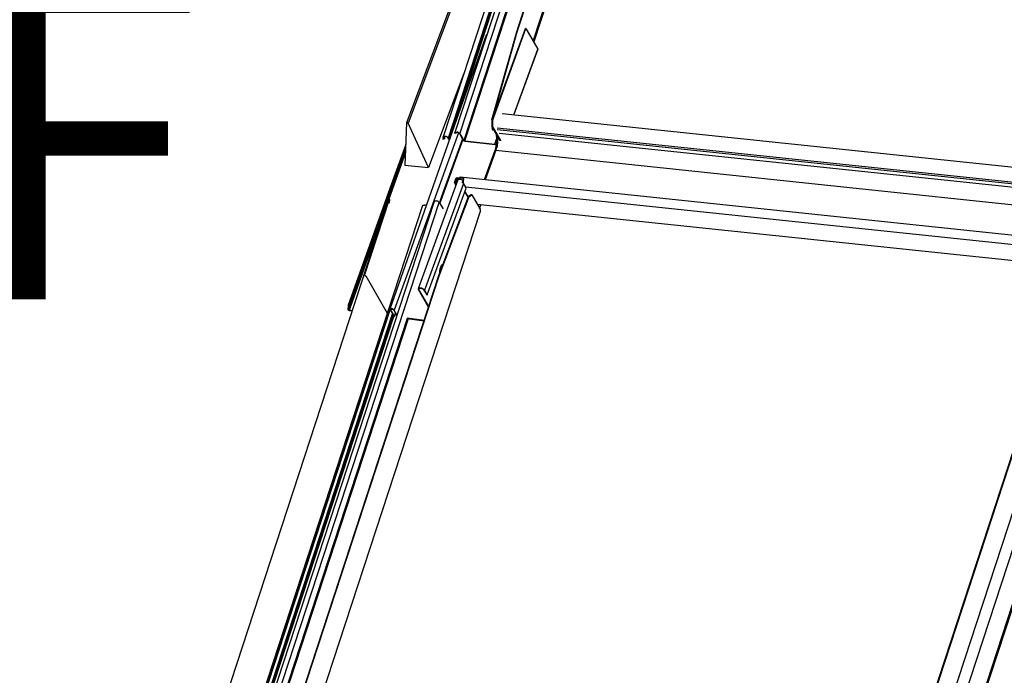
# Model space of a CAD drawing. Units: millimetres. Extents: x -23272466 to 44913, y -22484634 to 188.
# Drawn here: x -23269944 to -23269888, y -22484501 to -22484464 of the extents above; entities that cross this region are included whole.
import ezdxf

# ---------------------------------------------------------------- set-up
doc = ezdxf.new("R2010")
doc.units = ezdxf.units.MM
doc.linetypes.add('DASHED', pattern=[19.05, 12.7, -6.35])
doc.layers.add('arkusz', color=7, linetype='Continuous')
doc.layers.add('KEYLITE INDICATIVE VIEW FLASHING 1', color=252, linetype='Continuous')
doc.layers.add('KEYLITE FELT-BREATHER MEMBRANE', color=151, linetype='DASHED', lineweight=35)
doc.styles.get("Standard").update_dxf_attribs({"font": 'arial.ttf'})

# ---------------------------------------------------------------- blocks, each defined once
blk = doc.blocks.new('BiLite TRF')
at = {"layer": 'KEYLITE INDICATIVE VIEW FLASHING 1', "linetype": 'Continuous'}
for p, q in [((14535.27, -10476.51), (14582.38, -10332.44)), ((14535.41, -10476.76), (14582.45, -10332.9)), ((14531.4, -10474.31), (14572.71, -10347.97)), ((14531.53, -10474.33), (14572.84, -10347.98)), ((14560.76, -10356.44), (14514.19, -10498.88)), ((14515.4, -10499.13), (14561.92, -10356.85)), ((14562.05, -10357.06), (14515.52, -10499.35)), ((14516.52, -10497.14), (14562.28, -10357.22)), ((14563.51, -10355.37), (14516.9, -10497.89)), ((14518.11, -10498.15), (14564.64, -10355.88)), ((14565.54, -10357.44), (14519.01, -10499.71)), ((14519.25, -10499.83), (14565.77, -10357.59)), ((14516.29, -10467.2), (14505.59, -10495.58)), ((14516.66, -10467.28), (14505.96, -10495.67)), ((14525.59, -10494.89), (14531.4, -10474.31)), ((14525.72, -10495.12), (14533.56, -10473.55)), ((14525.72, -10494.9), (14531.53, -10474.33)), ((14525.9, -10494.26), (14533.44, -10473.53)), ((14531.53, -10474.33), (14531.4, -10474.31)), ((14533.56, -10473.55), (14533.44, -10473.53)), ((14533.56, -10473.55), (14536.32, -10478.34)), ((14536.32, -10478.34), (14530.7, -10493.68)), ((14530.72, -10493.69), (14536.33, -10478.38)), ((14519.03, -10484.07), (14510.74, -10506.07)), ((14527.98, -10493.4), (14669.08, -10508.25)), ((14505.59, -10495.59), (14505.25, -10505.49)), ((14510.74, -10506.07), (14505.96, -10495.67)), ((14525.72, -10494.9), (14525.59, -10494.89)), ((14525.59, -10494.89), (14525.61, -10496.39)), ((14525.72, -10494.9), (14525.74, -10496.4)), ((14517.05, -10498.04), (14516.93, -10498.02)), ((14516.99, -10498.13), (14516.93, -10498.02)), ((14517.05, -10498.04), (14517.11, -10497.87)), ((14517.15, -10498.2), (14517.05, -10498.04)), ((14517.3, -10497.77), (14517.39, -10497.78)), ((14517.34, -10497.84), (14517.3, -10497.77)), ((14517.34, -10497.84), (14517.43, -10497.85)), ((14517.43, -10497.85), (14517.39, -10497.78)), ((14525.74, -10496.4), (14525.61, -10496.39)), ((14527.54, -10499.74), (14525.61, -10496.39)), ((14525.72, -10496.57), (14525.63, -10496.83)), ((14525.77, -10496.92), (14525.64, -10496.91)), ((14525.87, -10497.3), (14525.64, -10496.91)), ((14527.66, -10499.76), (14525.74, -10496.4)), ((14525.77, -10496.92), (14525.8, -10496.85)), ((14526, -10497.32), (14525.77, -10496.92)), ((14526, -10497.32), (14525.87, -10497.3)), ((14525.9, -10497.01), (14525.94, -10497.08)), ((14525.97, -10497.14), (14525.95, -10497.1)), ((14526.02, -10497.11), (14525.95, -10497.1)), ((14525.97, -10497.14), (14526.34, -10497.78)), ((14525.97, -10497.14), (14526.04, -10497.14)), ((14526.03, -10497.23), (14526, -10497.32)), ((14668.78, -10511.81), (14526.85, -10496.87)), ((14668.98, -10512.16), (14526.85, -10497.2)), ((14527.31, -10497.99), (14669.44, -10512.95)), ((14514.02, -10499.28), (14514.21, -10499.3)), ((14514.13, -10499.36), (14514.25, -10499.38)), ((14514.34, -10499.02), (14514.21, -10499.01)), ((14514.33, -10499.22), (14514.21, -10499.01)), ((14514.27, -10499.11), (14514.21, -10499.3)), ((14514.25, -10499.38), (14514.21, -10499.3)), ((14514.46, -10499.23), (14514.33, -10499.22)), ((14514.34, -10499.02), (14514.39, -10498.85)), ((14514.46, -10499.23), (14514.34, -10499.02)), ((14514.46, -10499.23), (14514.59, -10498.83)), ((14514.47, -10499.31), (14514.63, -10498.83)), ((14514.62, -10498.83), (14514.58, -10498.76)), ((14514.58, -10498.76), (14514.67, -10498.77)), ((14514.62, -10498.83), (14514.71, -10498.84)), ((14514.71, -10498.84), (14514.67, -10498.77)), ((14515.27, -10499.12), (14515.4, -10499.13)), ((14515.27, -10499.12), (14515.39, -10499.33)), ((14515.39, -10499.33), (14515.52, -10499.35)), ((14515.4, -10499.13), (14515.52, -10499.35)), ((14517.99, -10498.13), (14518.11, -10498.15)), ((14517.99, -10498.13), (14518.89, -10499.7)), ((14518.11, -10498.15), (14519.01, -10499.71)), ((14518.89, -10499.7), (14519.01, -10499.71)), ((14519.25, -10499.83), (14526.29, -10500.58)), ((14519.3, -10499.91), (14519.25, -10499.83)), ((14519.3, -10499.91), (14526.34, -10500.65)), ((14526.29, -10500.58), (14526.68, -10499.4)), ((14527.66, -10499.76), (14527.54, -10499.74)), ((14527.56, -10499.78), (14527.54, -10499.74)), ((14527.66, -10499.76), (14527.68, -10499.7)), ((14527.69, -10499.8), (14527.66, -10499.76)), ((14526.26, -10502.06), (14523.75, -10508.95)), ((14526.53, -10502), (14523.99, -10508.98)), ((14526.34, -10500.65), (14526.29, -10500.58)), ((14526.29, -10500.58), (14526.63, -10500.59)), ((14526.34, -10500.65), (14526.62, -10500.67)), ((14526.53, -10502), (14671.01, -10517.21)), ((14505.25, -10505.49), (14510.74, -10506.07)), ((14517.63, -10508.92), (14508.35, -10534.44)), ((14517.07, -10508.75), (14516.81, -10509.47)), ((14516.93, -10509.48), (14517.19, -10508.77)), ((14517.03, -10509.66), (14516.93, -10509.48)), ((14517.24, -10509.04), (14517.02, -10509.64)), ((14517.02, -10509.64), (14517.03, -10509.66)), ((14517.02, -10509.64), (14517.13, -10509.65)), ((14517.37, -10509.06), (14517.15, -10509.64)), ((14517.3, -10508.95), (14517.19, -10508.77)), ((14517.24, -10509.04), (14517.37, -10509.06)), ((14517.52, -10508.81), (14517.26, -10509.53)), ((14517.37, -10509.06), (14517.41, -10509.13)), ((14517.39, -10509.54), (14517.65, -10508.83)), ((14517.4, -10509.56), (14517.39, -10509.54)), ((14517.67, -10508.84), (14517.52, -10508.58)), ((14517.52, -10508.58), (14517.93, -10508.62)), ((14517.52, -10508.58), (14517.52, -10508.58)), ((14517.67, -10508.84), (14517.52, -10508.58)), ((14517.65, -10508.83), (14517.52, -10508.81)), ((14517.56, -10508.46), (14517.97, -10508.5)), ((14517.67, -10508.86), (14517.65, -10508.83)), ((14517.69, -10508.85), (14517.65, -10508.83)), ((14517.97, -10508.5), (14517.93, -10508.62)), ((14518.75, -10508.51), (14518.02, -10508.43)), ((14518.02, -10508.43), (14518.04, -10508.56)), ((14518.77, -10508.64), (14518.04, -10508.56)), ((14662.07, -10523.51), (14518.16, -10508.36)), ((14518.81, -10508.65), (14518.17, -10508.58)), ((14518.84, -10509.04), (14518.65, -10509.55)), ((14518.75, -10508.51), (14518.77, -10508.64)), ((14518.92, -10509.81), (14509.83, -10534.81)), ((14510.46, -10535.91), (14519.55, -10510.91)), ((14516.82, -10509.66), (14517.15, -10510.24)), ((14519.55, -10510.91), (14518.92, -10509.81)), ((14518.98, -10509.85), (14519.43, -10510.64)), ((14520.06, -10513.08), (14519.26, -10511.69)), ((14520.1, -10512.98), (14519.3, -10511.59)), ((14660.87, -10525.53), (14519.43, -10510.64)), ((14455.91, -10652.83), (14501.47, -10513.48)), ((14512.07, -10513.99), (14464.7, -10658.83)), ((14465.91, -10659.11), (14513.28, -10514.24)), ((14495.78, -10531.34), (14501.61, -10513.51)), ((14501.47, -10513.48), (14501.61, -10513.51)), ((14501.61, -10513.51), (14501.53, -10514.44)), ((14512.46, -10513.86), (14512.55, -10513.87)), ((14513.16, -10531.38), (14520.15, -10512.85)), ((14513.28, -10514.24), (14514.16, -10515.77)), ((14513.29, -10531.39), (14520.27, -10512.87)), ((14520.77, -10512.48), (14520.15, -10512.85)), ((14520.15, -10512.85), (14520.27, -10512.87)), ((14520.27, -10512.87), (14520.9, -10512.49)), ((14520.9, -10512.49), (14520.77, -10512.48)), ((14520.9, -10512.49), (14522.83, -10515.85)), ((14509.35, -10514.97), (14461.92, -10660.01)), ((14475.71, -10660.65), (14522.91, -10516.31)), ((14509.75, -10514.85), (14509.84, -10514.86)), ((14522.13, -10514.63), (14659.83, -10529.13)), ((14523, -10514.72), (14522.68, -10515.59)), ((14522.69, -10515.62), (14523.02, -10514.73)), ((14513.77, -10529.77), (14513.68, -10529.67)), ((14514.13, -10528.8), (14514.12, -10528.8)), ((14474.01, -10651.13), (14513.16, -10531.38)), ((14474.12, -10651.19), (14513.29, -10531.39)), ((14496.1, -10531.46), (14501.11, -10540.18)), ((14513.29, -10531.39), (14513.16, -10531.38)), ((14513.35, -10530.78), (14513.38, -10530.79)), ((14513.52, -10530.41), (14513.53, -10530.42)), ((14508.51, -10534.63), (14508.38, -10534.61)), ((14510.76, -10538.74), (14508.38, -10534.61)), ((14508.6, -10534.39), (14508.51, -10534.63)), ((14510.8, -10538.61), (14508.51, -10534.63)), ((14509.7, -10534.79), (14509.83, -10534.81)), ((14509.7, -10534.79), (14510.34, -10535.89)), ((14509.83, -10534.81), (14510.46, -10535.91)), ((14510.34, -10535.89), (14510.46, -10535.91)), ((14462.32, -10659.87), (14501.75, -10539.31)), ((14462.41, -10659.88), (14501.81, -10539.41)), ((14491.99, -10538.29), (14491.91, -10539.35)), ((14492.13, -10538.33), (14491.99, -10538.29)), ((14492.04, -10539.39), (14492.13, -10538.33)), ((14492.94, -10539.58), (14492.17, -10539.47)), ((14492.21, -10539.54), (14492.92, -10539.64)), ((14500.57, -10539.25), (14501.11, -10540.18)), ((14501.76, -10539.33), (14502.64, -10540.87)), ((14501.93, -10539.2), (14501.88, -10539.34)), ((14502.77, -10540.88), (14501.88, -10539.34)), ((14502.62, -10539.45), (14503.34, -10540.69)), ((14503.38, -10540.56), (14502.75, -10539.46)), ((14463.12, -10660.29), (14502.34, -10540.35)), ((14502.35, -10540.94), (14463.24, -10660.54)), ((14463.47, -10660.67), (14502.62, -10540.97)), ((14505.8, -10541.41), (14466.73, -10660.91)), ((14466.97, -10661.04), (14506.07, -10541.45)), ((14502.58, -10540.9), (14502.29, -10540.86)), ((14502.33, -10540.93), (14502.62, -10540.98)), ((14502.61, -10540.81), (14502.58, -10540.9)), ((14503.03, -10540.15), (14502.77, -10540.88)), ((14502.78, -10540.93), (14503.04, -10540.18)), ((14509.73, -10541.89), (14505.74, -10541.34)), ((14505.78, -10541.41), (14509.71, -10541.95)), ((14616.99, -10666.22), (14654.6, -10551.07)), ((14617.13, -10666.19), (14655.1, -10549.93)), ((14666.67, -10549.26), (14627.7, -10668.61)), ((14628.04, -10668.66), (14667.02, -10549.31)), ((14618.43, -10675.86), (14657.95, -10554.83)), ((14620.79, -10677.22), (14659.79, -10557.83))]:
    blk.add_line(p, q, dxfattribs=at)
at = {"layer": 'KEYLITE INDICATIVE VIEW FLASHING 1', "linetype": 'Continuous', "flags": 128}
for points in [[(14524.29, -10475.05), (14513.36, -10506.13), (14501.74, -10539.21)], [(14524.29, -10475.05), (14524.32, -10474.99), (14524.42, -10474.92)], [(14505.96, -10495.67), (14505.93, -10495.63), (14505.89, -10495.59), (14505.82, -10495.56), (14505.76, -10495.54), (14505.69, -10495.53), (14505.64, -10495.54), (14505.6, -10495.56), (14505.59, -10495.59)], [(14517.74, -10497.94), (14512.92, -10511.29), (14502.75, -10539.46)], [(14516.93, -10498.02), (14516.9, -10497.96), (14516.9, -10497.91), (14516.92, -10497.86), (14516.96, -10497.82), (14517.02, -10497.79), (14517.1, -10497.77), (14517.19, -10497.77), (14517.3, -10497.77)], [(14517.05, -10498.04), (14517.04, -10497.99), (14517.03, -10497.95), (14517.05, -10497.91), (14517.08, -10497.88), (14517.13, -10497.86), (14517.19, -10497.85), (14517.26, -10497.84), (14517.34, -10497.84)], [(14525.83, -10496.76), (14525.8, -10496.76), (14525.74, -10496.77), (14525.7, -10496.78), (14525.66, -10496.79), (14525.64, -10496.82), (14525.63, -10496.84), (14525.63, -10496.87), (14525.64, -10496.91)], [(14525.87, -10496.84), (14525.86, -10496.84), (14525.83, -10496.84), (14525.8, -10496.84), (14525.78, -10496.85), (14525.77, -10496.87), (14525.76, -10496.88), (14525.76, -10496.9), (14525.77, -10496.92)], [(14518.69, -10499.37), (14513.82, -10512.85), (14513.3, -10514.28)], [(14518.78, -10499.52), (14513.94, -10512.92), (14513.39, -10514.43)], [(14514.21, -10499.01), (14514.19, -10498.95), (14514.18, -10498.89), (14514.2, -10498.84), (14514.25, -10498.81), (14514.31, -10498.78), (14514.38, -10498.76), (14514.48, -10498.75), (14514.58, -10498.76)], [(14514.21, -10499.3), (14514.24, -10499.31), (14514.27, -10499.3), (14514.3, -10499.3), (14514.32, -10499.29), (14514.33, -10499.27), (14514.34, -10499.26), (14514.34, -10499.24), (14514.33, -10499.22)], [(14514.25, -10499.38), (14514.31, -10499.38), (14514.36, -10499.37), (14514.41, -10499.36), (14514.44, -10499.35), (14514.46, -10499.33), (14514.47, -10499.3), (14514.47, -10499.27), (14514.46, -10499.23)], [(14514.34, -10499.02), (14514.32, -10498.97), (14514.32, -10498.93), (14514.33, -10498.9), (14514.36, -10498.87), (14514.41, -10498.84), (14514.47, -10498.83), (14514.54, -10498.82), (14514.62, -10498.83)], [(14505.42, -10500.7), (14502.05, -10510.12), (14491.99, -10538.29)], [(14505.37, -10502.09), (14502.11, -10511.22), (14492.05, -10539.39)], [(14505.4, -10501.16), (14502.19, -10510.16), (14492.13, -10538.33)], [(14505.35, -10502.56), (14502.23, -10511.3), (14492.17, -10539.47)], [(14516.81, -10509.47), (14516.79, -10509.57), (14516.82, -10509.67), (14516.89, -10509.74), (14517, -10509.78), (14517.12, -10509.77), (14517.23, -10509.73), (14517.33, -10509.65), (14517.39, -10509.54)], [(14517.26, -10509.53), (14517.23, -10509.58), (14517.17, -10509.63), (14517.11, -10509.65), (14517.04, -10509.66), (14516.98, -10509.64), (14516.94, -10509.6), (14516.93, -10509.54), (14516.93, -10509.48)], [(14517.63, -10508.83), (14517.6, -10508.82), (14517.57, -10508.82)], [(14517.63, -10508.92), (14517.66, -10508.88), (14517.77, -10508.81), (14517.94, -10508.78), (14518.15, -10508.79), (14518.39, -10508.84), (14518.62, -10508.93), (14518.84, -10509.04)], [(14517.97, -10508.5), (14518.01, -10508.51), (14518.03, -10508.51)], [(14512.07, -10513.99), (14512.08, -10513.95), (14512.13, -10513.91), (14512.19, -10513.88), (14512.27, -10513.87), (14512.36, -10513.86), (14512.46, -10513.86)], [(14509.35, -10514.97), (14509.37, -10514.94), (14509.41, -10514.9), (14509.47, -10514.87), (14509.55, -10514.85), (14509.64, -10514.84), (14509.75, -10514.85)], [(14514.13, -10528.8), (14514.02, -10528.81), (14513.89, -10528.89), (14513.75, -10529.03), (14513.63, -10529.23), (14513.53, -10529.47), (14513.44, -10529.76), (14513.38, -10530.06), (14513.35, -10530.37), (14513.34, -10530.67), (14513.36, -10530.87)], [(14513.68, -10529.67), (14513.63, -10529.63), (14513.55, -10529.64), (14513.46, -10529.72), (14513.44, -10529.75)], [(14513.77, -10529.78), (14513.74, -10529.76), (14513.68, -10529.77), (14513.61, -10529.83), (14513.56, -10529.95), (14513.52, -10530.09), (14513.5, -10530.25), (14513.51, -10530.39), (14513.52, -10530.42)], [(14513.74, -10529.74), (14513.72, -10529.65), (14513.66, -10529.53), (14513.58, -10529.46), (14513.53, -10529.46)], [(14513.8, -10529.7), (14513.79, -10529.64), (14513.73, -10529.48), (14513.66, -10529.38), (14513.58, -10529.34)], [(14513.7, -10529.95), (14513.68, -10529.89), (14513.64, -10529.86), (14513.6, -10529.86)], [(14495.73, -10531.38), (14495.74, -10531.36), (14495.77, -10531.34), (14495.82, -10531.34), (14495.89, -10531.34), (14495.96, -10531.36), (14496.02, -10531.39), (14496.07, -10531.42), (14496.1, -10531.46)], [(14513.34, -10530.47), (14513.38, -10530.57), (14513.44, -10530.64)], [(14509.83, -10534.81), (14509.72, -10534.68), (14509.55, -10534.55), (14509.34, -10534.44), (14509.11, -10534.35), (14508.87, -10534.3), (14508.66, -10534.29), (14508.49, -10534.32), (14508.38, -10534.39), (14508.35, -10534.49), (14508.38, -10534.61)], [(14509.7, -10534.79), (14509.6, -10534.67), (14509.44, -10534.56), (14509.24, -10534.46), (14509.02, -10534.39), (14508.81, -10534.36), (14508.64, -10534.38), (14508.52, -10534.43), (14508.48, -10534.52), (14508.51, -10534.63)], [(14502.75, -10539.46), (14502.65, -10539.35), (14502.49, -10539.24), (14502.3, -10539.16), (14502.09, -10539.11), (14501.91, -10539.11), (14501.79, -10539.15), (14501.73, -10539.22), (14501.76, -10539.33)], [(14501.88, -10539.34), (14501.87, -10539.27), (14501.91, -10539.21), (14502, -10539.18), (14502.13, -10539.19), (14502.28, -10539.22), (14502.43, -10539.28), (14502.55, -10539.36), (14502.62, -10539.45)], [(14502.64, -10540.87), (14502.65, -10540.87), (14502.65, -10540.88), (14502.64, -10540.89), (14502.64, -10540.9), (14502.63, -10540.9), (14502.61, -10540.9), (14502.6, -10540.91), (14502.58, -10540.9)], [(14502.62, -10540.98), (14502.66, -10540.98), (14502.7, -10540.98), (14502.73, -10540.97), (14502.75, -10540.96), (14502.77, -10540.95), (14502.78, -10540.93), (14502.78, -10540.91), (14502.77, -10540.88)]]:
    blk.add_lwpolyline(points, dxfattribs=at)
at = {"layer": 'KEYLITE INDICATIVE VIEW FLASHING 1', "linetype": 'Continuous'}
for centre, radius, start, end in [((14517.33, -10498.81), 1.03, 40.0231, 86.5321), ((14517.38, -10498.64), 0.788, 40.0231, 86.5321), ((14526.14, -10496.88), 0.274, 171.5549, 220.9948), ((14526.28, -10496.96), 0.361, 175.5155, 203.9017), ((14514.61, -10499.79), 1.03, 40.0231, 86.5321), ((14514.67, -10499.62), 0.788, 40.0231, 86.5321), ((14515.81, -10498.98), 0.546, 219.4613, 256.6495), ((14515.77, -10499.14), 0.327, 219.6367, 258.8354), ((14519.33, -10499.33), 0.582, 220.0231, 266.5321), ((14519.28, -10499.49), 0.343, 220.0231, 266.5321), ((14517.5, -10508.92), 0.466, 82.2635, 158.2548), ((14517.47, -10508.88), 0.303, 81.9708, 158.266), ((14517.57, -10509.17), 0.353, 98.223, 157.9512), ((14517.54, -10509.13), 0.186, 112.1143, 158.2041), ((14518, -10508.31), 0.317, 258.0212, 303.455), ((14518.16, -10508.53), 0.169, 88.0282, 143.2338), ((14518.24, -10510.26), 0.814, 33.4293, 59.5134), ((14520.32, -10509.33), 1.44, 160.1427, 201.1109), ((14512.49, -10514.9), 1.03, 40.0231, 86.5321), ((14509.69, -10516.16), 1.31, 64.403, 83.5011), ((14522.38, -10516.16), 0.546, 344.321, 34.8465), ((14512.87, -10530.02), 0.763, 349.8364, 13.3089), ((14513.55, -10529.52), 0.332, 5.6489, 72.7895), ((14514.05, -10529.18), 0.32, 78.3119, 136.8095), ((14492.21, -10539.21), 0.331, 204.6984, 269.6294), ((14492.17, -10539.33), 0.138, 204.6986, 269.6299)]:
    blk.add_arc(centre, radius, start, end, dxfattribs=at)
for points, knots in [([(14536.32, -10478.39), (14536.32, -10478.39), (14536.33, -10478.38), (14536.32, -10478.36), (14536.32, -10478.34)], [0, 0, 0, 0, 0.161232, 1, 1, 1, 1]), ([(14526.34, -10497.77), (14526.4, -10497.91), (14526.53, -10498.17), (14526.63, -10498.71), (14526.68, -10499.25), (14526.69, -10499.75), (14526.66, -10500.26), (14526.59, -10500.82), (14526.46, -10501.45), (14526.32, -10501.86), (14526.26, -10502.07)], [0, 0, 0, 0, 0.155174, 0.298278, 0.422175, 0.522351, 0.613589, 0.72594, 0.856517, 1, 1, 1, 1]), ([(14526.47, -10497.89), (14526.46, -10497.88), (14526.43, -10497.87), (14526.38, -10497.83), (14526.35, -10497.8), (14526.34, -10497.78), (14526.34, -10497.77)], [0, 0, 0, 0, 0.18309, 0.557493, 0.931896, 1, 1, 1, 1]), ([(14526.76, -10498.39), (14526.79, -10498.48), (14526.85, -10498.71), (14526.9, -10499.06), (14526.92, -10499.36), (14526.92, -10499.55), (14526.93, -10499.82), (14526.91, -10500.21), (14526.85, -10500.75), (14526.73, -10501.38), (14526.6, -10501.79), (14526.53, -10502)], [0, 0, 0, 0, 0.096571, 0.2477048, 0.2990684, 0.3508882, 0.4031643, 0.5167062, 0.654049, 0.8151599, 1, 1, 1, 1]), ([(14526.53, -10502), (14526.5, -10502), (14526.45, -10501.99), (14526.39, -10501.99), (14526.34, -10502), (14526.29, -10502.02), (14526.27, -10502.04), (14526.26, -10502.06), (14526.26, -10502.07)], [0, 0, 0, 0, 0.1764398, 0.3528796, 0.5293193, 0.7057591, 0.8821989, 1, 1, 1, 1]), ([(14518.97, -10508.84), (14518.98, -10508.79), (14518.99, -10508.72), (14518.99, -10508.65), (14518.96, -10508.59), (14518.89, -10508.54), (14518.8, -10508.52), (14518.75, -10508.51)], [0, 0, 0, 0, 0.269492, 0.389452, 0.504281, 0.735751, 1, 1, 1, 1]), ([(14519.01, -10508.77), (14519.01, -10508.77), (14519.01, -10508.75), (14518.98, -10508.7), (14518.9, -10508.66), (14518.81, -10508.64), (14518.77, -10508.64)], [0, 0, 0, 0, 0.080768, 0.241492, 0.586135, 1, 1, 1, 1]), ([(14513.59, -10529.86), (14513.6, -10529.87), (14513.6, -10529.91), (14513.6, -10530.02), (14513.59, -10530.17), (14513.56, -10530.29), (14513.54, -10530.36), (14513.53, -10530.38)], [0, 0, 0, 0, 0.057509, 0.302021, 0.579423, 0.872125, 1, 1, 1, 1])]:
    blk.add_open_spline(points, degree=3, knots=knots, dxfattribs=at)

msp = doc.modelspace()

# ---------------------------------------------------------------- block references
at = {"layer": 'KEYLITE FELT-BREATHER MEMBRANE', "xscale": 0.24, "yscale": 0.24, "zscale": 0.24}
msp.add_blockref('BiLite TRF', (-23273403.393, -22481950.567), dxfattribs=at)

# ---------------------------------------------------------------- texts
at = {"layer": 'arkusz', "attachment_point": 1}
for s, width, insert, char_height in [('\\pi240.98;This drawing is for informational-demonstrative purposes only \\P\\pi266.41;and as such cannot constitute a basis for performance. \\P\\pi222.77;All dimensions presented in this drawing should be verified on site.\\P\\pi213.65;Roof constructions needs to be right with current building regulations.\\P\\pi228.51;Keylite is not responsible for or the installation quality on the roof.\\P\\pi130.7;Documentation only for personal use. Copying and sharing without permission is prohibited.\\P\\pi468.99;\\P\\pi466.66; ', 937.97237, (-23271297.693, -22484397.396), 12), ('BL-TRF', 175.7975, (-23270015.359, -22484461.43), 18)]:
    msp.add_mtext_dynamic_manual_height_columns(s, width=width, gutter_width=12.5, heights=[0], dxfattribs=dict(at, insert=insert, char_height=char_height))

doc.saveas('drawing.dxf')
